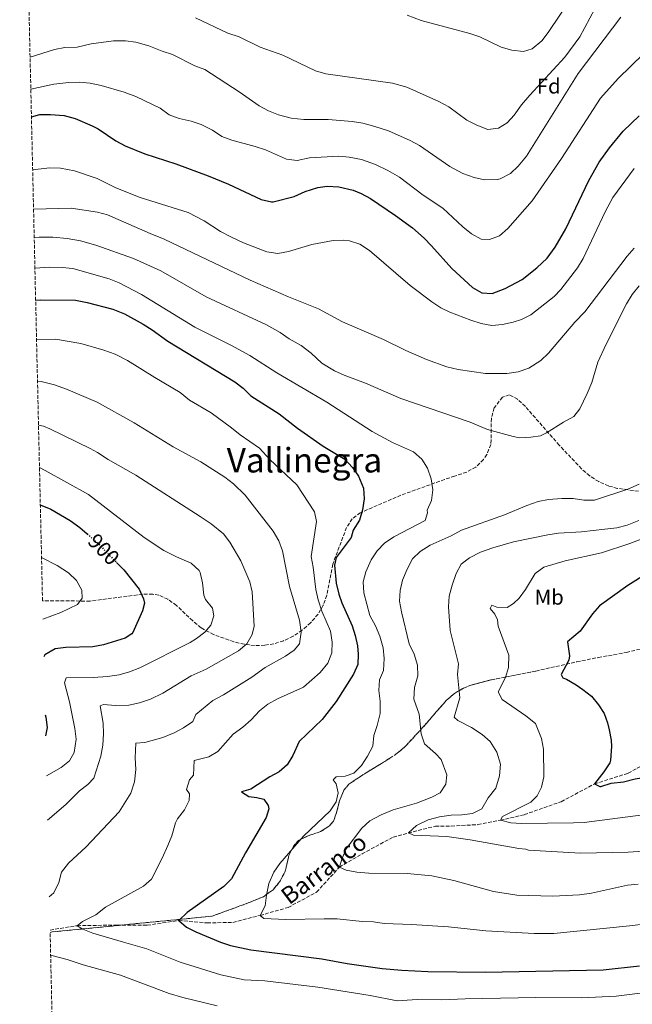
# Model space of a CAD drawing. Units: metres. Extents: x 658776 to 661235, y 4723314 to 4725681.
# Drawn here: x 658781 to 659069, y 4724748 to 4725210 of the extents above; entities that cross this region are included whole.
import ezdxf
from ezdxf.enums import TextEntityAlignment as Align

# ---------------------------------------------------------------- set-up
doc = ezdxf.new("R2010")
doc.units = ezdxf.units.M
doc.header["$MEASUREMENT"] = 0
doc.linetypes.add('DGN Style 3', pattern=[2.435891, 1.739922, -0.695969])
doc.linetypes.add('DGN Style 5', pattern=[1.217945, 0.521977, -0.695969])
for name, color, linetype, lineweight in [('Barranco lineal', 142, 'DGN Style 3', 13), ('Cota de curva de nivel directora', 7, 'Continuous', 0), ('Curva de nivel directora', 30, 'Continuous', 30), ('Curva de nivel directora no vista', 30, 'DGN Style 5', 30), ('Curva de nivel intermedia', 30, 'Continuous', 0), ('Etiqueta de uso rústico', 92, 'Continuous', 0), ('Etiqueta de zona arbolada', 92, 'Continuous', 0), ('Texto de arroyo-regatas y barrancos', 142, 'Continuous', 0), ('Texto de Área (paraje) menor', 7, 'Continuous', 0), ('Zona arbolada', 92, 'DGN Style 3', 0)]:
    doc.layers.add(name, color=color, linetype=linetype, lineweight=lineweight)
doc.styles.add('Style-Arial', font='arial.ttf')

msp = doc.modelspace()

# ---------------------------------------------------------------- linework, layer by layer
at = {"layer": 'Barranco lineal', "color": 142, "linetype": 'DGN Style 3', "lineweight": 13}
msp.add_polyline3d([(658795.55, 4724782.43, 881.47), (658808.29, 4724784.49, 880), (658827.05, 4724784.77, 877.51), (658841.22, 4724784.66, 876.5), (658856.08, 4724786.93, 875), (658869.42, 4724785.79, 874.3), (658881.48, 4724786.02, 872.51), (658894.3, 4724789.31, 870), (658907.46, 4724793.07, 868.6), (658920.87, 4724800.26, 866.19), (658931.61, 4724812.04, 865), (658942.24, 4724818.24, 862.66), (658956.88, 4724826.16, 860.87), (658976.72, 4724831.29, 858.68), (658984.19, 4724831.36, 858.05), (658996.72, 4724831.99, 856.73), (659007.31, 4724834.07, 855), (659018.55, 4724836.7, 853.83), (659035.87, 4724842.8, 851.57), (659051.54, 4724851.15, 850), (659067.4, 4724856.21, 848.29), (659090.95, 4724869.24, 845)], dxfattribs=at)
at = {"layer": 'Curva de nivel directora', "color": 30, "linetype": 'Continuous', "lineweight": 30, "flags": 128}
for points, elevation in [([(658786.79, 4725164.8), (658790.74, 4725165.93), (658795.74, 4725165.96), (658802.22, 4725165.38), (658807.3, 4725164), (658815.39, 4725160.65), (658818.14, 4725159.13), (658826.45, 4725153.52), (658830.85, 4725151.13), (658840.15, 4725147.45), (658854.75, 4725142.65), (658869.87, 4725137.01), (658879.38, 4725133.13), (658894.76, 4725125.9), (658899.63, 4725124.83), (658900.39, 4725124.9), (658910.25, 4725127.37), (658915.42, 4725129.65), (658921.46, 4725131.63), (658925.8, 4725132.26), (658931.34, 4725131.9), (658937.99, 4725130.32), (658941.77, 4725128.79), (658946.16, 4725126.43), (658957.91, 4725118.48), (658965.97, 4725112.56), (658971.38, 4725107.76), (658974.87, 4725104.17), (658984.47, 4725093.49), (658994.22, 4725084.56), (658998.57, 4725082.05), (659003.48, 4725081.67), (659009.59, 4725084.05), (659017.44, 4725088.33), (659024.48, 4725093.81), (659029.29, 4725098.39), (659033.02, 4725103.55), (659038.09, 4725112.17), (659048.82, 4725134.83), (659053.75, 4725143.54), (659058.53, 4725150.17), (659065.07, 4725158.08), (659072.49, 4725165.31)], 850), ([(658788.76, 4725078.57), (658791.19, 4725078.74), (658807.57, 4725078.65), (658812.95, 4725077.56), (658825.08, 4725074.37), (658830.52, 4725072.11), (658839.34, 4725067.39), (658843.57, 4725064.73), (658850.92, 4725059.34), (658882.38, 4725040.2), (658886.39, 4725037.2), (658889.88, 4725033.62), (658903.2, 4725025.12), (658911.86, 4725018.35), (658924.01, 4725009.95), (658934.15, 4725003.77), (658937.77, 4725000), (658940.56, 4724995.86), (658942.9, 4724990.15), (658943.26, 4724985.17), (658942.5, 4724979.96), (658941, 4724975.2), (658938.13, 4724970.51), (658937.19, 4724967.06), (658930.09, 4724957.58), (658929.26, 4724954.06), (658930.01, 4724945.55), (658931.32, 4724940.32), (658932.76, 4724936.34), (658937.56, 4724925.49), (658938.92, 4724920.99), (658940.04, 4724916.12), (658940.43, 4724912.19), (658940.23, 4724907.36), (658938.16, 4724902.8), (658930.03, 4724889.92), (658923.46, 4724881.5), (658912.65, 4724871.05), (658909.74, 4724864.53), (658907.03, 4724860.19), (658903.3, 4724856.85), (658898.8, 4724854.43), (658889.91, 4724848.69), (658885.62, 4724847.48), (658888.97, 4724845.17), (658892.75, 4724844.73), (658896, 4724843.9), (658898.12, 4724841.06), (658898.39, 4724839.39), (658897.18, 4724835.32), (658887.36, 4724818.75), (658880.82, 4724806.5), (658877.32, 4724802.92), (658859.94, 4724790.76), (658856.08, 4724786.93), (658859.64, 4724783.84), (658864.12, 4724781.6), (658875.64, 4724776.7), (658880.38, 4724775.1), (658889.97, 4724773.18), (658923.31, 4724768.9), (658935.26, 4724766.78), (658951.71, 4724764.38), (658960.99, 4724763.52), (658973.1, 4724763), (659000.26, 4724762.6), (659055.59, 4724763.66), (659072.66, 4724765.62)], 875), ([(658790.96, 4724982.45), (658795.86, 4724980.35), (658804.96, 4724974.96), (658809.49, 4724971.65), (658812.97, 4724968.67)], 900), ([(658826.77, 4724955.32), (658830.28, 4724951.74), (658837.39, 4724942.77), (658839.42, 4724938.21), (658839.97, 4724936.12), (658838.99, 4724932.48), (658834.41, 4724922.31), (658834.06, 4724921.79), (658830.79, 4724919.71), (658820.64, 4724916.54), (658815.61, 4724915.6), (658802.92, 4724915.35), (658797.98, 4724914.63), (658793.03, 4724911.92), (658792.6, 4724910.94)], 900), ([(659076.41, 4724950.32), (659067.26, 4724944.39), (659053.84, 4724934.9), (659050.58, 4724931.1), (659044.78, 4724922.99), (659038.81, 4724917.91), (659039.79, 4724911.31), (659039.47, 4724909.3), (659035.91, 4724902.63), (659036.6, 4724901.08), (659038.4, 4724900.42), (659042.89, 4724897.7), (659046.05, 4724895.62), (659050.13, 4724892.33), (659053.33, 4724888.36), (659056.12, 4724884.21), (659057.68, 4724879.81), (659058.4, 4724876.61), (659059.32, 4724871.7), (659059.53, 4724868.75), (659059.11, 4724862.27), (659058.68, 4724861.05), (659055.95, 4724856.84)], 850), ([(658793.23, 4724883.65), (658793.51, 4724882.58), (658794.21, 4724877.63), (658793.46, 4724873.7)], 900), ([(659055.95, 4724856.84), (659051.54, 4724851.15), (659054.06, 4724849.87), (659054.55, 4724849.92), (659059.32, 4724851.53), (659065.15, 4724852.19), (659070.65, 4724853.54), (659075.62, 4724854.26), (659081.19, 4724855.93), (659095.45, 4724857.22), (659109.18, 4724856.35), (659124.6, 4724853.92), (659135.51, 4724853.75), (659150.99, 4724852.45), (659151.36, 4724852.45)], 850)]:
    msp.add_lwpolyline(points, dxfattribs=dict(at, elevation=elevation))
at = {"layer": 'Curva de nivel directora no vista', "color": 30, "linetype": 'DGN Style 5', "lineweight": 30, "elevation": 900, "flags": 128}
msp.add_lwpolyline([(658812.97, 4724968.67), (658817.57, 4724964.73), (658826.77, 4724955.32)], dxfattribs=at)
at = {"layer": 'Curva de nivel intermedia', "color": 30, "linetype": 'Continuous', "lineweight": 0, "flags": 128}
for points, elevation in [([(658963.37, 4725212.56), (658970, 4725210.11), (658992.93, 4725204.02), (658997.64, 4725202.35), (659007.61, 4725197.6), (659012.62, 4725196.22), (659018.17, 4725195.47), (659022.19, 4725196.8), (659026.79, 4725200.47), (659029.8, 4725204.46), (659041.63, 4725222.4)], 830), ([(658863.88, 4725211.34), (658879.08, 4725204.12), (658884.41, 4725202.35), (658894.37, 4725197.54), (658905.04, 4725193.88), (658920.34, 4725186.46), (658925.14, 4725185.05), (658956.59, 4725180.67), (658963.32, 4725178.73), (658978.4, 4725172.01), (658982.96, 4725169.53), (658991.57, 4725163.31), (658996.21, 4725160.83), (659001.39, 4725158.91), (659006.35, 4725159.47), (659010.44, 4725161.96), (659013.81, 4725165.66), (659017.24, 4725170.39), (659021.14, 4725175.01), (659037.64, 4725192.92), (659044.57, 4725202.37), (659051.68, 4725215.63)], 835), ([(658786.15, 4725192.79), (658797.55, 4725196.54), (658802.46, 4725197.47), (658808.36, 4725197.57), (658814.86, 4725199.17), (658825.43, 4725200.54), (658830.96, 4725200.49), (658835.92, 4725199.93), (658841.92, 4725198.25), (658848.26, 4725195.61), (658853.03, 4725194.11), (658863.65, 4725188.82), (658868.31, 4725187.01), (658884.45, 4725176.61), (658893.84, 4725169.94), (658898.28, 4725167.64), (658902.98, 4725165.81), (658908.89, 4725164.21), (658914.89, 4725163.5), (658926.28, 4725163.48), (658937.66, 4725162.61), (658942.6, 4725161.81), (658948.3, 4725160.33), (658954.65, 4725158.19), (658964.86, 4725153.72), (658969.24, 4725151.31), (658983.57, 4725141.4), (658989.68, 4725138.24), (658994.94, 4725136.31), (658999.8, 4725135.12), (659005.86, 4725135.27), (659007.1, 4725135.61), (659012.03, 4725138.12), (659015.62, 4725141.61), (659019.48, 4725146.29), (659043.9, 4725185.22), (659063.95, 4725211.62)], 840), ([(658786.49, 4725177.79), (658797.28, 4725180.15), (658804.39, 4725180.98), (658809.39, 4725181.05), (658814.47, 4725180.6), (658819.56, 4725179.47), (658830.39, 4725176.39), (658835.92, 4725174.4), (658847.37, 4725168.81), (658851.52, 4725165.78), (658856.18, 4725163.97), (658861.86, 4725162.75), (658866.63, 4725161.25), (658871.87, 4725158.56), (658876.36, 4725155.63), (658881.03, 4725153.84), (658892.02, 4725150.91), (658896.76, 4725149.3), (658906.74, 4725144.89), (658911.73, 4725144.26), (658917.47, 4725145.6), (658931.24, 4725146.37), (658936.21, 4725145.86), (658941.98, 4725144.67), (658948.49, 4725142.33), (658954.28, 4725139.56), (658959.84, 4725136.39), (658970.92, 4725127.99), (658980.14, 4725121.89), (658989.66, 4725113.01), (658993.62, 4725109.82), (658998.26, 4725107.26), (659002.16, 4725107.1), (659006.81, 4725108.91), (659010.84, 4725112.31), (659022.17, 4725125.26), (659035.99, 4725145.28), (659054.36, 4725173.52), (659062.59, 4725182.86), (659074.6, 4725194.39)], 845), ([(658787.36, 4725139.89), (658795.49, 4725140.84), (658800.49, 4725140.71), (658807.06, 4725139.36), (658817.72, 4725135.75), (658826.44, 4725131.4), (658837.94, 4725126.85), (658860.46, 4725119.76), (658867.93, 4725115.93), (658875.66, 4725110.94), (658880.54, 4725108.31), (658886.53, 4725105.53), (658897.41, 4725101.28), (658902.71, 4725100.51), (658907.61, 4725101.52), (658918.68, 4725104.84), (658928.6, 4725106.6), (658933.6, 4725106.77), (658936.36, 4725106.5), (658941.18, 4725104.97), (658945.68, 4725102.02), (658964.83, 4725085.43), (658975.01, 4725077.75), (658979.22, 4725075.02), (658983.58, 4725072.89), (658993.43, 4725069.15), (658998.27, 4725067.59), (659003.27, 4725066.76), (659008.26, 4725067.1), (659013.3, 4725068.29), (659017.19, 4725069.49), (659021.64, 4725071.72), (659032.61, 4725080.34), (659035.69, 4725083.59), (659043.57, 4725093.82), (659046.12, 4725098.12), (659056.6, 4725120.13), (659060.21, 4725126.84), (659070.14, 4725140.48)], 855), ([(658787.78, 4725121.44), (658805.39, 4725121.84), (658817.86, 4725119.99), (658822.56, 4725118.67), (658842.66, 4725109.88), (658849.25, 4725107.36), (658889.66, 4725087.94), (658907.6, 4725080.12), (658921.83, 4725074.5), (658933.01, 4725068.48), (658952.34, 4725060.15), (658962.86, 4725054.97), (658972.52, 4725050.72), (658982.04, 4725047.33), (658987.42, 4725046.01), (659000.21, 4725044.17), (659010.33, 4725044.13), (659015.61, 4725044.93), (659020.72, 4725046.67), (659026.25, 4725050.2), (659029.84, 4725053.68), (659042.26, 4725068.34), (659046.91, 4725073.18), (659066.81, 4725099.34), (659070.18, 4725103.03)], 860), ([(658788.09, 4725108.08), (658790.44, 4725108.24), (658796.83, 4725108.2), (658803.54, 4725107.55), (658809.79, 4725106.43), (658816.99, 4725104.39), (658834.7, 4725098.26), (658847.61, 4725092.44), (658868.96, 4725080.13), (658897.29, 4725067.01), (658903.75, 4725063.4), (658908.01, 4725060.36), (658913.67, 4725057.36), (658918.26, 4725053.71), (658923.33, 4725048.98), (658929.32, 4725045.36), (658933.88, 4725043.3), (658943.88, 4725039.56), (658960.41, 4725032.41), (658993.12, 4725021.21), (659001.22, 4725017.86), (659013.35, 4725014.44), (659016.24, 4725013.95), (659021.65, 4725014.13), (659026.19, 4725014.76), (659029.01, 4725016.18), (659036.97, 4725021.24), (659041.79, 4725023.9), (659044.6, 4725027.58), (659048, 4725034.73), (659050.28, 4725039.87), (659053.14, 4725049.46), (659057.05, 4725057.95), (659066.57, 4725076.9), (659069.29, 4725081.24), (659072.56, 4725085.27)], 865), ([(658788.42, 4725093.63), (658795.31, 4725094.05), (658801.23, 4725094.01), (658806.2, 4725093.47), (658823.37, 4725088.67), (658827.99, 4725086.75), (658838.54, 4725081.26), (658863.68, 4725065.86), (658880.58, 4725057.46), (658889.41, 4725052.58), (658902.17, 4725044.41), (658925.69, 4725030.71), (658946.97, 4725016.82), (658956.53, 4725011.67), (658966.39, 4725007.23), (658970.27, 4725003.88), (658973.03, 4724999.69), (658974.73, 4724994.62), (658975.57, 4724989.46), (658974.89, 4724984.42), (658972.86, 4724979.85), (658973.01, 4724978.62), (658971.88, 4724974.98), (658957.23, 4724967.38), (658952.85, 4724964.29), (658949.36, 4724960.72), (658946.51, 4724956.5), (658944.04, 4724950.93), (658942.77, 4724946.09), (658943.02, 4724941.07), (658945.84, 4724930.37), (658948.58, 4724925.4), (658950.66, 4724920.57), (658952.13, 4724915.07), (658952.64, 4724910.09), (658952.37, 4724904.45), (658950.39, 4724900.01), (658950.18, 4724895.01), (658950.82, 4724890.01), (658950.7, 4724884.29), (658949.4, 4724878.69), (658947.71, 4724873.95), (658947.24, 4724868.96), (658944.78, 4724864.24), (658941.95, 4724859.74), (658938.35, 4724856.27), (658934.29, 4724854.77), (658930.1, 4724854.42), (658928.6, 4724853.14), (658930.08, 4724851.11), (658931.06, 4724846.88), (658930.05, 4724842.7), (658927.3, 4724838.51), (658914.71, 4724826.63), (658903.63, 4724813.69), (658900.73, 4724809.62), (658898.36, 4724804.4), (658897.26, 4724798.89), (658896.66, 4724793.77), (658894.3, 4724789.31), (658895.99, 4724787.88), (658899.5, 4724787.64), (658906.4, 4724787.34), (658924.4, 4724787.78), (658930.5, 4724787.66), (658942.27, 4724786.52), (658947.65, 4724786.35), (658952.58, 4724785.55), (658965.48, 4724785.05), (658982.83, 4724783.97), (659000.42, 4724782.07), (659023.14, 4724780.81), (659032.43, 4724780.88), (659068.03, 4724784.36), (659074.6, 4724785.27)], 870), ([(658789.19, 4725060.12), (658798.14, 4725060.24), (658810.07, 4725058.23), (658820.88, 4725055.16), (658826.18, 4725053.17), (658831.9, 4725050.25), (658844.81, 4725042.2), (658856.77, 4725035.23), (658861.04, 4725031.65), (658871.28, 4725025.7), (658880.92, 4725018.65), (658884.95, 4725015.26), (658894.03, 4725008.97), (658898.92, 4725003.73), (658911.56, 4724991.84), (658919.8, 4724979.14), (658920.74, 4724974.49), (658918.26, 4724958.13), (658919.25, 4724953.05), (658920.54, 4724942.6), (658921.67, 4724937.73), (658923.35, 4724932.37), (658927.35, 4724922.95), (658928.11, 4724917.83), (658928.1, 4724912.83), (658926.12, 4724907.98), (658922.5, 4724903.55), (658914.76, 4724896.65), (658902.5, 4724891.09), (658897.99, 4724888.59), (658894.08, 4724885.48), (658890.15, 4724881.31), (658886.13, 4724877.85), (658881.64, 4724874.53), (658874.48, 4724866.45), (658870.14, 4724863.96), (658863.35, 4724862.19), (658862.98, 4724855.21), (658861.11, 4724852.99), (658859.76, 4724848.49), (658861.12, 4724846.45), (658860.91, 4724843.33), (658858.78, 4724838.89), (658855.43, 4724834.74), (658854.57, 4724832.82), (658852.78, 4724826.75), (658850.84, 4724822.14), (658848.24, 4724816.19), (658843.17, 4724806.43), (658839.41, 4724803.13), (658821.58, 4724793.14), (658817.1, 4724789.64), (658810.78, 4724786.48), (658808.29, 4724784.49), (658810.97, 4724782.83), (658815.63, 4724780.95), (658830.05, 4724776.8), (658841.02, 4724773.54), (658856.67, 4724767.32), (658875.85, 4724761.43), (658886.76, 4724758.96), (658896.46, 4724758.62), (658921.43, 4724755.63), (658946.03, 4724751.66), (658958.74, 4724749.15), (658968.12, 4724749.76), (658979.8, 4724749.7), (658990.69, 4724750.17), (659023.87, 4724750.66), (659045.42, 4724750.62), (659061.67, 4724751.42), (659074.29, 4724752.92)], 880), ([(658789.64, 4725040.46), (658791.34, 4725040.32), (658797.6, 4725038.81), (658803.25, 4725036.77), (658817.68, 4725030.57), (658835.02, 4725020.96), (658853.38, 4725009.7), (658866.45, 4725002.65), (658877.77, 4724995.36), (658881.75, 4724992.3), (658887.23, 4724986.93), (658900.48, 4724970.06), (658903.18, 4724965.4), (658904.89, 4724960.7), (658908.14, 4724944.03), (658912.77, 4724928.21), (658913.58, 4724922.54), (658912.87, 4724917.08), (658910.36, 4724913.99), (658906.25, 4724911.15), (658896.72, 4724905.82), (658890.4, 4724901.31), (658877.08, 4724893.1), (658872.08, 4724890.36), (658864.08, 4724883.71), (658862.69, 4724880.52), (658858.27, 4724877.52), (658853.83, 4724875.22), (658848.64, 4724873.03), (658840.08, 4724870.65), (658835.91, 4724870.29), (658835.58, 4724863.39), (658835.81, 4724857.92), (658835.24, 4724852.05), (658833.56, 4724846.83), (658828.09, 4724838.01), (658812.53, 4724821.55), (658804.21, 4724813.87), (658800.98, 4724809.72), (658799.59, 4724804.87), (658797.25, 4724799.93), (658795.19, 4724798.08)], 885), ([(658790.11, 4725019.89), (658792.49, 4725019.32), (658795.48, 4725018.14), (658814.42, 4725008.86), (658817.81, 4725007.04), (658822.86, 4725003.72), (658835.94, 4724996.37), (658866.11, 4724976.94), (658871.27, 4724973.41), (658877.11, 4724968.75), (658880.1, 4724964.75), (658885.29, 4724956.06), (658889.48, 4724946.19), (658890.6, 4724941.49), (658891.49, 4724925.35), (658890.56, 4724921.44), (658888.11, 4724917.08), (658884.19, 4724913.7), (658868.88, 4724905.17), (658861.81, 4724901.92), (658848.58, 4724893.77), (658842.83, 4724891.04), (658837.53, 4724889.23), (658832.65, 4724888.15), (658826.23, 4724888), (658820.73, 4724888.47), (658819.03, 4724887.82), (658820.47, 4724879.67), (658820.62, 4724874.67), (658820.31, 4724869.31), (658819.42, 4724864.15), (658816.1, 4724853.85), (658813.32, 4724850.92), (658809.4, 4724847.96), (658802.91, 4724841.41), (658794.36, 4724834.17)], 890), ([(658790.56, 4724999.88), (658793.27, 4724998.58), (658813.59, 4724987.3), (658839.84, 4724967.09), (658849.09, 4724960.9), (658855.05, 4724957.86), (658861.95, 4724954.91), (658865.67, 4724951.48), (658866.09, 4724950.55), (658867.16, 4724945.66), (658867.89, 4724939.95), (658868.67, 4724937.91), (658871.9, 4724933.84), (658872.52, 4724930.12), (658871.16, 4724925.81), (658868.34, 4724922.56), (658864.36, 4724919.54), (658861.39, 4724917.71), (658837.79, 4724905.77), (658832.88, 4724903.81), (658828.05, 4724902.51), (658822.59, 4724901.73), (658815.73, 4724901.22), (658803.04, 4724901.09), (658802.34, 4724898.74), (658804.66, 4724889.68), (658807.24, 4724877.23), (658807.76, 4724872.25), (658806.83, 4724865.89), (658804.65, 4724862.07), (658800.77, 4724858.91), (658793.89, 4724854.9)], 895), ([(659072.51, 4724992.05), (659067.21, 4724989.67), (659051.54, 4724984.61), (659046.54, 4724984.63), (659041.52, 4724985.29), (659036.21, 4724985.33), (659029.96, 4724984.9), (659025.06, 4724983.91), (659019.77, 4724982.1), (659009.24, 4724977.64), (658988.94, 4724970.44), (658984.12, 4724967.85), (658974.28, 4724963.34), (658969.55, 4724960.49), (658965.96, 4724957), (658963.37, 4724952.17), (658961.28, 4724947.01), (658960.1, 4724942.15), (658959.78, 4724937.09), (658960.74, 4724931.99), (658964.43, 4724916.98), (658966.71, 4724912.08), (658968.25, 4724906.93), (658968.49, 4724901.93), (658966.85, 4724896.43), (658966.65, 4724890.97), (658969.04, 4724883.9), (658969.96, 4724874.76), (658971.66, 4724870.02), (658976.76, 4724865.51), (658979.42, 4724862.68), (658982.09, 4724855.49), (658981.67, 4724851.09), (658979.02, 4724846.95), (658975.09, 4724844.89), (658967.83, 4724842.06), (658956.88, 4724839.01), (658951.21, 4724836.58), (658945.84, 4724833.78), (658942.15, 4724830.4), (658934.7, 4724820.58), (658932.72, 4724815.79), (658931.61, 4724812.04)], 865), ([(659072.37, 4724974.94), (659066.96, 4724972.81), (659062.1, 4724971.61), (659056.38, 4724970.86), (659045.49, 4724969.67), (659034.52, 4724968.99), (659029.57, 4724968.27), (659013.42, 4724964.92), (659003.67, 4724962.22), (658997.86, 4724960.07), (658992.7, 4724957.51), (658988.78, 4724954.4), (658986.45, 4724950.15), (658984.54, 4724944.55), (658983.23, 4724939.46), (658982.93, 4724934.47), (658983.63, 4724923.23), (658987.63, 4724907.58), (658987.05, 4724902.61), (658988.21, 4724891.59), (658985.5, 4724882.55), (658987.29, 4724880.95), (658993.69, 4724877.72), (658998.65, 4724874.36), (659002.45, 4724871.11), (659005.66, 4724866.12), (659007.28, 4724860.51), (659006.93, 4724854.94), (659005.19, 4724849.13), (659001.53, 4724844.61), (658998.53, 4724839.43), (658994.1, 4724837.17), (658989.2, 4724836.58), (658984.16, 4724836.5), (658978.61, 4724835.61), (658973.28, 4724834.21), (658967.83, 4724831.56), (658964.01, 4724828.09), (658966.44, 4724827.08), (658982.12, 4724826.44), (658993.12, 4724824.86), (659015.88, 4724820.82), (659019.25, 4724820.5), (659020.5, 4724820.01), (659044.99, 4724818.53), (659067.37, 4724818.98), (659079.07, 4724819.82)], 860), ([(659079.08, 4724968.45), (659068.1, 4724964.12), (659054.78, 4724959.77), (659037.77, 4724956.09), (659027.67, 4724953.05), (659023.68, 4724950.05), (659019.06, 4724942.52), (659016.12, 4724938.46), (659013.48, 4724935.92), (659010.44, 4724934.11), (659005.61, 4724934.21), (659003.22, 4724935.25), (659002.47, 4724933.68), (659004.7, 4724930.92), (659005.84, 4724928.26), (659006.21, 4724925.31), (659011.22, 4724911.73), (659011.06, 4724905.94), (659009.6, 4724901.16), (659006.22, 4724894.47), (659008.08, 4724890.85), (659019.3, 4724883.21), (659023.72, 4724879.59), (659026.55, 4724872.58), (659027.62, 4724867.49), (659027.69, 4724854.5), (659026.56, 4724849.63), (659024.61, 4724845.54), (659021.63, 4724842.6), (659008.29, 4724835.8), (659007.31, 4724834.07), (659012.24, 4724832.84), (659017.15, 4724832.55), (659041.66, 4724832.78), (659046.65, 4724833.04), (659074.44, 4724836.57)], 855), ([(658791.53, 4724957.65), (658798.82, 4724953.83), (658804.19, 4724950.43), (658808, 4724946.82), (658810.54, 4724942.32), (658810.64, 4724938.42), (658808.51, 4724935.47), (658800.53, 4724931.7), (658792.2, 4724928.61)], 905), ([(658931.61, 4724812.04), (658934.7, 4724810.62), (658939.84, 4724809.61), (658945.41, 4724809.18), (658963.43, 4724808.95), (658975.01, 4724807.88), (658985.46, 4724805.74), (659003.97, 4724800.57), (659014.95, 4724798.87), (659031.99, 4724798.29), (659044.55, 4724798.93), (659050.1, 4724799.75), (659067.02, 4724803.53), (659072.07, 4724804.04)], 865), ([(658795.82, 4724770.59), (658803.64, 4724768.63), (658811.1, 4724766.1), (658828.59, 4724761.25), (658851.57, 4724752.6), (658857.89, 4724750.72), (658874.13, 4724746.82)], 885)]:
    msp.add_lwpolyline(points, dxfattribs=dict(at, elevation=elevation))
at = {"layer": 'Zona arbolada', "color": 92, "linetype": 'DGN Style 3', "lineweight": 0}
for points in [[(659072.22, 4724988.8, 865.17), (659062.29, 4724990.11, 865.88), (659058.18, 4724991.25, 866.14), (659053.54, 4724993.27, 866.4), (659049.26, 4724995.97, 866.62), (659045.44, 4724999.29, 866.81), (659034.94, 4725010.41, 867.24), (659019.01, 4725028.6, 867.28), (659015.38, 4725032.03, 867.43), (659011.44, 4725034.14, 867.43), (659008.27, 4725032.98, 867.78), (659004.3, 4725027.94, 868.41), (659003.06, 4725023.03, 868.5), (659002.87, 4725017.93, 868.69), (659002.98, 4725012.95, 869.14), (659002.71, 4725010.79, 869.29), (659000.93, 4725006.06, 869.61), (658999.31, 4725003.71, 869.86), (658995.74, 4725000.13, 870.44), (658991.44, 4724997.78, 871.01), (658985.77, 4724995.89, 871.14), (658981.07, 4724994.31, 871.64), (658960.5, 4724986.9, 876.93), (658941.42, 4724978.64, 879.78), (658937.6, 4724975.82, 880.54), (658934.93, 4724971.7, 881.41), (658928.43, 4724954.4, 884.38), (658925.65, 4724939.89, 886.14), (658923.97, 4724935.13, 886.77), (658921.55, 4724931.01, 887.43), (658918.02, 4724926.87, 888.23), (658914.07, 4724923.39, 889.06), (658909.81, 4724920.59, 889.92), (658905.32, 4724918.47, 890.8), (658900.68, 4724917.03, 891.7), (658896.47, 4724916.33, 892.52), (658891.72, 4724916.25, 893.5), (658886.86, 4724916.84, 894.54), (658881.97, 4724917.98, 895.6), (658872.46, 4724921.34, 897.49), (658866.56, 4724924.53, 898.52), (658862.59, 4724927.84, 899.27), (658854.97, 4724935.03, 900.77), (658850.99, 4724937.98, 901.52), (658846.67, 4724939.89, 902.27), (658843.86, 4724940.35, 902.72), (658838.99, 4724940.32, 903.47), (658814.38, 4724937.12, 907.23), (658792, 4724937.24, 910.19), (658781.26, 4725406.04, 845.93)], [(659072.22, 4724988.8, 865.17), (659062.29, 4724990.11, 865.88), (659058.18, 4724991.25, 866.14), (659053.54, 4724993.27, 866.4), (659049.26, 4724995.97, 866.62), (659045.44, 4724999.29, 866.81), (659034.94, 4725010.41, 867.24), (659019.01, 4725028.6, 867.28), (659015.38, 4725032.03, 867.43), (659011.44, 4725034.14, 867.43), (659008.27, 4725032.98, 867.78), (659004.3, 4725027.94, 868.41), (659003.06, 4725023.03, 868.5), (659002.87, 4725017.93, 868.69), (659002.98, 4725012.95, 869.14), (659002.71, 4725010.79, 869.29), (659000.93, 4725006.06, 869.61), (658999.31, 4725003.71, 869.86), (658995.74, 4725000.13, 870.44), (658991.44, 4724997.78, 871.01), (658985.77, 4724995.89, 871.14), (658981.07, 4724994.31, 871.64), (658960.5, 4724986.9, 876.93), (658941.42, 4724978.64, 879.78), (658937.6, 4724975.82, 880.54), (658934.93, 4724971.7, 881.41), (658928.43, 4724954.4, 884.38), (658925.65, 4724939.89, 886.14), (658923.97, 4724935.13, 886.77), (658921.55, 4724931.01, 887.43), (658918.02, 4724926.87, 888.23), (658914.07, 4724923.39, 889.06), (658909.81, 4724920.59, 889.92), (658905.32, 4724918.47, 890.8), (658900.68, 4724917.03, 891.7), (658896.47, 4724916.33, 892.52), (658891.72, 4724916.25, 893.5), (658886.86, 4724916.84, 894.54), (658881.97, 4724917.98, 895.6), (658872.46, 4724921.34, 897.49), (658866.56, 4724924.53, 898.52), (658862.59, 4724927.84, 899.27), (658854.97, 4724935.03, 900.77), (658850.99, 4724937.98, 901.52), (658846.67, 4724939.89, 902.27), (658843.86, 4724940.35, 902.72), (658838.99, 4724940.32, 903.47), (658814.38, 4724937.12, 907.23), (658792, 4724937.24, 910.19)], [(659023.91, 4724904.21, 853.98), (659043.24, 4724908.58, 851.25), (659053.31, 4724910.61, 850.23), (659066.52, 4724912.92, 849.74), (659090.66, 4724919.1, 847.54), (659098.75, 4724921.18, 846.52), (659116.11, 4724925.55, 843.3), (659138.36, 4724929.25, 840.63), (659149.79, 4724932.25, 839.21), (659159.09, 4724935.84, 838.19), (659167.99, 4724940.38, 837.32), (659187.57, 4724952.57, 835.83), (659204.15, 4724963.73, 834.97), (659208.92, 4724966.36, 834.66), (659218.23, 4724969.89, 833.93), (659233.96, 4724974.07, 833.25), (659239, 4724974.84, 833.21), (659243.94, 4724974.55, 833.2), (659248.9, 4724972.91, 833.26)], [(658804.27, 4724401.66, 1030.5), (658795.57, 4724781.36, 891.68), (658796.52, 4724781.52, 891.58), (658871.74, 4724788.98, 881.43), (658888.75, 4724795.2, 878.25), (658895.83, 4724798.12, 876.62), (658900.39, 4724801.42, 875.36), (658903.62, 4724805.3, 874.57), (658906.11, 4724810.07, 873.75), (658907.83, 4724817.49, 871.4), (658910.04, 4724821.88, 870.61), (658912.4, 4724824.59, 870.23), (658916.93, 4724826.76, 869.84), (658922.74, 4724828.7, 869.36), (658926.9, 4724831.49, 868.86), (658928.81, 4724833.63, 868.62), (658930.45, 4724838.36, 868.68), (658931.62, 4724843.22, 869.04), (658933.72, 4724848.16, 869.56), (658936.01, 4724851.02, 869.79), (658942.53, 4724855.36, 869.5), (658955.28, 4724863.18, 868.71), (658958.77, 4724865.57, 868.33), (658962.57, 4724868.78, 867.69), (658970.73, 4724877.62, 865.55), (658981.95, 4724890.53, 862.18), (658985.68, 4724893.72, 860.97), (658989.87, 4724896.19, 859.67), (658993.41, 4724897.59, 858.81), (659002.95, 4724900.1, 857.16), (659023.91, 4724904.21, 853.98), (659043.24, 4724908.58, 851.25), (659053.31, 4724910.61, 850.23), (659066.52, 4724912.92, 849.74), (659090.66, 4724919.1, 847.54)], [(659023.91, 4724904.21, 853.98), (659002.95, 4724900.1, 857.16), (658993.41, 4724897.59, 858.81), (658989.87, 4724896.19, 859.67), (658985.68, 4724893.72, 860.97), (658981.95, 4724890.53, 862.18), (658970.73, 4724877.62, 865.55), (658962.57, 4724868.78, 867.69), (658958.77, 4724865.57, 868.33), (658955.28, 4724863.18, 868.71), (658942.53, 4724855.36, 869.5), (658936.01, 4724851.02, 869.79), (658933.72, 4724848.16, 869.56), (658931.62, 4724843.22, 869.04), (658930.45, 4724838.36, 868.68), (658928.81, 4724833.63, 868.62), (658926.9, 4724831.49, 868.86), (658922.74, 4724828.7, 869.36), (658916.93, 4724826.76, 869.84), (658912.4, 4724824.59, 870.23), (658910.04, 4724821.88, 870.61), (658907.83, 4724817.49, 871.4), (658906.11, 4724810.07, 873.75), (658903.62, 4724805.3, 874.57), (658900.39, 4724801.42, 875.36), (658895.83, 4724798.12, 876.62), (658888.75, 4724795.2, 878.25), (658871.74, 4724788.98, 881.43), (658796.52, 4724781.52, 891.58), (658795.57, 4724781.36, 891.68)]]:
    msp.add_polyline3d(points, dxfattribs=at)

# ---------------------------------------------------------------- texts
at = {"layer": 'Cota de curva de nivel directora', "color": 7, "linetype": 'Continuous', "lineweight": 0, "style": 'Style-Arial'}
msp.add_text('900', height=7, rotation=314.37, dxfattribs=at).set_placement((658820.78, 4724961.44, 900), align=Align.MIDDLE_CENTER)
at = {"layer": 'Etiqueta de uso rústico', "color": 92, "linetype": 'Continuous', "lineweight": 0, "style": 'Style-Arial'}
msp.add_text('Mb', height=7, dxfattribs=at).set_placement((659030.25, 4724938.95, 853.45), align=Align.MIDDLE_CENTER)
at = {"layer": 'Etiqueta de zona arbolada', "color": 92, "linetype": 'Continuous', "lineweight": 0, "style": 'Style-Arial'}
msp.add_text('Fd', height=7, dxfattribs=at).set_placement((659030, 4725179.25, 836.34), align=Align.MIDDLE_CENTER)
at = {"layer": 'Texto de arroyo-regatas y barrancos', "color": 142, "linetype": 'Continuous', "lineweight": 0, "style": 'Style-Arial'}
msp.add_text('Barranco', height=8, rotation=36.93, dxfattribs=at).set_placement((658907.98, 4724794.04, 868.51))
at = {"layer": 'Texto de Área (paraje) menor', "color": 7, "linetype": 'Continuous', "lineweight": 0, "style": 'Style-Arial'}
msp.add_text('Vallinegra', height=11.5, dxfattribs=at).set_placement((658915.14, 4725003.34, 880.91), align=Align.MIDDLE_CENTER)

doc.saveas('drawing.dxf')
